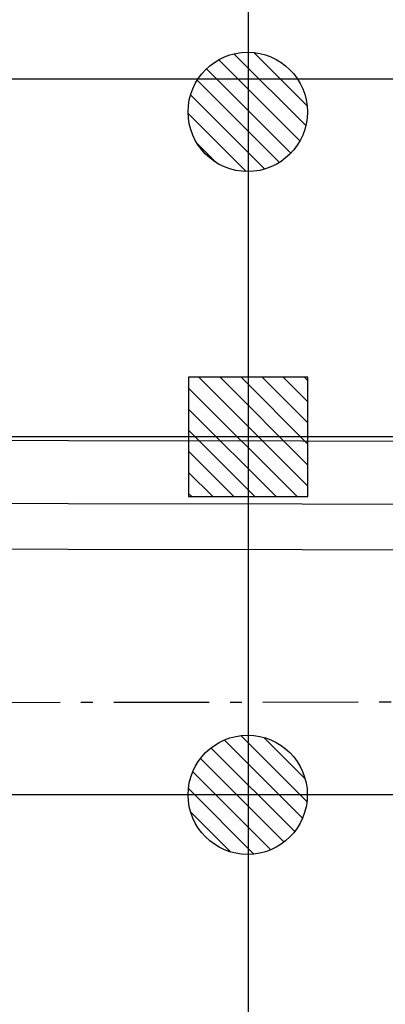
# Model space of a CAD drawing. Units: metres. Extents: x -1926 to -1821, y 1901 to 2060.
# Drawn here: x -1913 to -1910, y 1921 to 1929 of the extents above; entities that cross this region are included whole.
import ezdxf

# ---------------------------------------------------------------- set-up
doc = ezdxf.new("R2010")
doc.units = ezdxf.units.M
doc.linetypes.add('CONTINU', pattern=[0])
doc.linetypes.add('L5', pattern=[1.15, 0.8, -0.175, 0, -0.175])
for name, color, linetype in [('AERIEN-DETECTEURS-7', 5, 'Continuous'), ('AERIEN-ELINGAGE BAS-7', 213, 'Continuous'), ('AERIEN-ELINGAGE HAUT-7', 5, 'Continuous'), ('CANIVEAUX-7', 133, 'Continuous'), ('TRAME-7', 12, 'Continuous'), ('ZONE NON ELINGABLE-7', 133, 'Continuous')]:
    doc.layers.add(name, color=color, linetype=linetype)
pattern_1 = [(90, (464.88478, 9.8523), (-0.125, 8e-18), [])]

# ---------------------------------------------------------------- blocks, each defined once
blk = doc.blocks.new('ÉLINGAGE HAUT')
at = {"linetype": 'Continuous'}
h = blk.add_hatch(dxfattribs=at)
h.set_pattern_fill('ANSI31', color=5, angle=45, style=0, pattern_type=2)
h.set_pattern_definition(pattern_1)
h.paths.add_polyline_path([(0, -0.7071), (0.7071, 0), (0, 0.7071), (-0.7071, 0)], flags=0)
at = {"color": 5, "linetype": 'Continuous'}
blk.add_lwpolyline([(0, -0.7071), (0.7071, 0), (0, 0.7071), (-0.7071, 0)], close=True, dxfattribs=at)
blk = doc.blocks.new('ÉLINGAGE BAS')
at = {"linetype": 'Continuous'}
h = blk.add_hatch(dxfattribs=at)
h.set_pattern_fill('ANSI31', color=213, angle=45, style=0, pattern_type=2)
h.set_pattern_definition(pattern_1)
edge = h.paths.add_edge_path()
edge.add_arc((0, 0), 0.5, 0, 360, ccw=False)
at = {"color": 213, "linetype": 'Continuous'}
blk.add_circle((0, 0), 0.5, dxfattribs=at)

msp = doc.modelspace()

# ---------------------------------------------------------------- hatches: boundary and pattern name
at = {"layer": 'ZONE NON ELINGABLE-7', "linetype": 'CONTINU'}
h = msp.add_hatch(dxfattribs=at)
h.set_pattern_fill('ANSI31', color=256, scale=0.2, angle=44.99639)
h.set_pattern_definition([(44.99637, (-1917.63783, 2046.2343), (-0.4489843, 0.4490413), [])])
h.paths.add_polyline_path([(-1856.9081, 2042.5504), (-1856.9164, 1910.5504), (-1907.9164, 1910.5537), (-1907.9161, 1916.5537), (-1913.9161, 1916.5541), (-1913.9081, 2042.5541)], flags=16)
h.paths.add_polyline_path([(-1853.9079, 2045.5503), (-1853.9166, 1907.5503), (-1910.9166, 1907.5539), (-1910.9162, 1913.5539), (-1916.9162, 1913.5542), (-1916.9079, 2045.5542)])

# ---------------------------------------------------------------- linework, layer by layer
at = {"layer": 'AERIEN-DETECTEURS-7', "linetype": 'L5', "flags": 128}
msp.add_lwpolyline([(-1917.0426, 1923.3239), (-1884.1243, 1923.3632)], dxfattribs=at)
at = {"layer": 'CANIVEAUX-7'}
for points in [[(-1886.9286, 1924.9571), (-1916.3485, 1924.9983), (-1916.3478, 1925.5286), (-1886.9278, 1925.4873)], [(-1916.3491, 1924.6186), (-1886.9291, 1924.5773), (-1886.9286, 1924.9571), (-1916.3485, 1924.9983)]]:
    msp.add_lwpolyline(points, close=True, dxfattribs=at)
at = {"layer": 'TRAME-7'}
for p, q in [((-1910.9079, 2045.4939), (-1910.9162, 1913.7353)), ((-1854.2254, 1928.5503), (-1916.6054, 1928.5542)), ((-1853.9155, 1925.5503), (-1916.9155, 1925.5542)), ((-1853.9157, 1922.5503), (-1916.9157, 1922.5542))]:
    msp.add_line(p, q, dxfattribs=at)

# ---------------------------------------------------------------- block references
at = {"layer": 'AERIEN-ELINGAGE BAS-7', "linetype": 'Continuous', "ltscale": 0.00079375, "rotation": 224.9963655405365}
for p in [(-1910.9195, 1928.2789), (-1910.9198, 1922.5539)]:
    msp.add_blockref('ÉLINGAGE BAS', p, dxfattribs=at)
at = {"layer": 'AERIEN-ELINGAGE HAUT-7', "linetype": 'Continuous', "ltscale": 0.00079375, "rotation": 224.9963653925998}
msp.add_blockref('ÉLINGAGE HAUT', (-1910.9156, 1925.5539), dxfattribs=at)

doc.saveas('drawing.dxf')
